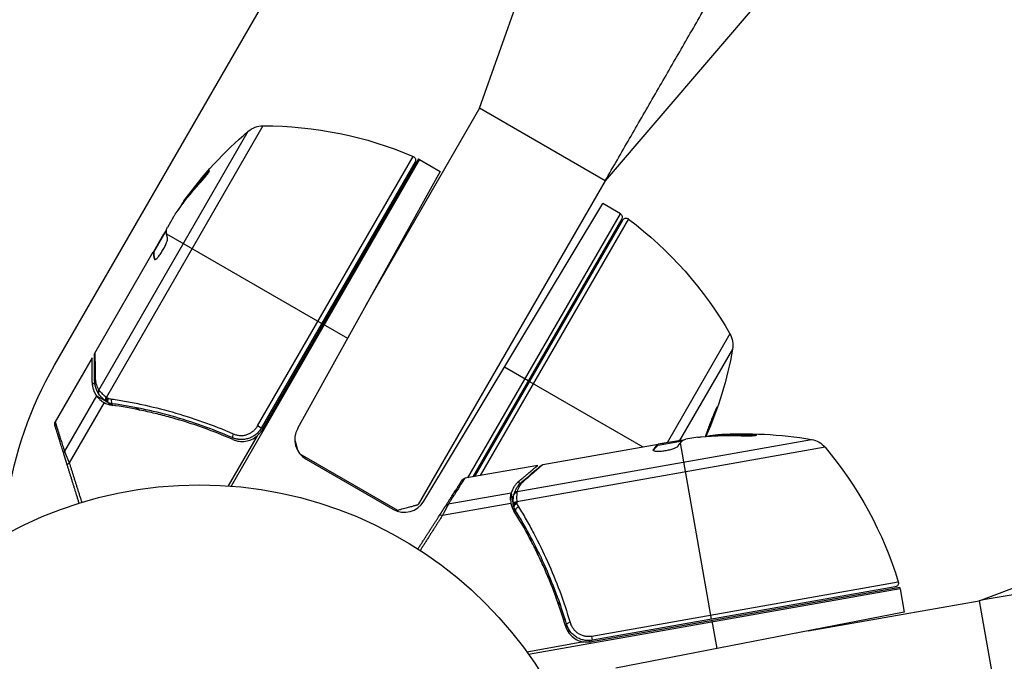
# Model space of a CAD drawing. Units: millimetres. Extents: x -4863 to 5149, y -6369 to 4122.
# Drawn here: x -24 to 105, y 1112 to 1196 of the extents above; entities that cross this region are included whole.
import ezdxf

# ---------------------------------------------------------------- set-up
doc = ezdxf.new("R2010")
doc.units = ezdxf.units.MM
doc.header["$LTSCALE"] = 20
doc.linetypes.add('HIDDEN', pattern=[9.525, 6.35, -3.175])
doc.layers.add('2d', color=230, linetype='Continuous')
doc.layers.add('ASTMF3101-TrainingEnvelope', color=222, linetype='HIDDEN')

msp = doc.modelspace()

# ---------------------------------------------------------------- hatches: boundary and pattern name
at = {"layer": 'ASTMF3101-TrainingEnvelope'}
h = msp.add_hatch(dxfattribs=at)
h.set_pattern_fill('ANSI31', color=256, scale=100)
h.paths.add_polyline_path([(-3333.12, 2156.99, 0.414214), (-3401.42, 2138.69), (-3697.83, 1625.29, 0.414214), (-3679.53, 1556.99), (-2406.82, 822.19, 0.414214), (-2338.51, 840.49), (-2214.8, 1054.77), (-2214.8, 27.23), (-2338.51, 241.51, 0.414214), (-2406.82, 259.81), (-3679.53, -474.99, 0.414214), (-3697.83, -543.29), (-3401.42, -1056.69, 0.414214), (-3333.12, -1074.99), (-2060.41, -340.19, 0.414214), (-2042.1, -271.89), (-2169.75, -50.8), (0, -50.8, 0.086586), (17.2, -47.8), (1074.59, -1879.24, 0.414214), (1142.89, -1897.54), (1968.24, -1421.02), (1968.24, -2374.08, 0.414214), (2018.24, -2424.08), (4183.8, -2424.08, 0.414214), (4233.8, -2374.08), (4233.8, -1374.08, 0.414214), (4183.8, -1324.08), (2024.24, -1324.08), (950.68, 535.38, 0.334354), (1006.03, 558.9), (2038.03, 2346.38, 0.414214), (2019.73, 2414.68), (1081.31, 2956.48, 0.414214), (1013.01, 2938.18), (-18.99, 1150.7, 0.095575), (-25.19, 1132.8), (-2169.75, 1132.8), (-2042.1, 1353.89, 0.414214), (-2060.41, 1422.19)])
h.paths.add_polyline_path([(1891.45, -2400.07), (1158.79, -1977.07, 0.414214), (964.82, -2029.05), (520.72, -2798.25), (75.62, -3569.19, 0.414214), (127.59, -3763.16), (860.25, -4186.16, 0.414214), (1054.22, -4134.19), (1498.32, -3364.98), (1943.42, -2594.05, 0.414214)])
h.paths.add_polyline_path([(1989.74, -3230.36, 1), (2989.74, -3230.36, 1)])
h.paths.add_polyline_path([(1637.04, -4488.36, 0.414214), (1387.04, -4238.36), (487.04, -4238.36, 0.414214), (237.04, -4488.36), (237.04, -5203.57, 0.414214), (487.04, -5453.57), (1387.04, -5453.57, 0.414214), (1637.04, -5203.57)])
h.paths.add_polyline_path([(268.99, -4112.47), (-181.01, -3333.05, 0.414214), (-522.51, -3241.54), (-1141.9, -3599.15, 0.414214), (-1233.41, -3940.65), (-783.41, -4720.07, 0.414214), (-441.9, -4811.58), (177.49, -4453.98, 0.414214)])

# ---------------------------------------------------------------- linework, layer by layer
at = {"layer": '2d'}
for p, q in [((36.72, 1184.35), (53.99, 1233.27)), ((86.9, 1214.27), (53.18, 1174.85)), ((36.72, 1184.35), (21.82, 1158.54)), ((53.18, 1174.85), (36.72, 1184.35)), ((8.33, 1182.05), (-12.19, 1146.51)), ((-13.19, 1147.41), (6.4, 1181.34)), ((7.62, 1142.72), (28.02, 1178.04)), ((28.85, 1177.64), (4.14, 1134.84)), ((28.25, 1177.33), (8.1, 1142.44)), ((28.7, 1177.72), (8.19, 1142.18)), ((28.85, 1177.64), (31.54, 1176.08)), ((0.87, 1175.64), (0.78, 1175.69)), ((31.54, 1176.08), (12.87, 1142.4)), ((53.18, 1174.85), (28.68, 1132.42)), ((-1.86, 1172.27), (-1.95, 1172.32)), ((29.42, 1132.85), (52.86, 1171.86)), ((55.16, 1170.53), (52.86, 1171.86)), ((35.18, 1135.93), (55.16, 1170.53)), ((-3.4, 1170.11), (-4.19, 1168.73)), ((55.34, 1169.85), (35.82, 1136.04)), ((36.08, 1136.09), (55.48, 1169.7)), ((56.22, 1169.85), (36.8, 1136.21)), ((-4.7, 1167.87), (-6.04, 1165.53)), ((-5.96, 1165.48), (-4.34, 1168.28)), ((-4.55, 1167.93), (-4.62, 1167.97)), ((-4.32, 1167.92), (16.03, 1156.17)), ((-13.7, 1152.27), (-6.05, 1165.53)), ((-6.05, 1165.53), (-6.04, 1165.53)), ((-5.96, 1165.48), (-6.04, 1165.53)), ((-5.95, 1165.39), (-6.03, 1165.44)), ((-5.63, 1166.05), (-5.72, 1166.1)), ((-5.82, 1164.53), (-5.89, 1164.57)), ((16.21, 1156.07), (19.42, 1154.21)), ((69.52, 1154.8), (61.29, 1140.53)), ((62.97, 1140.81), (69.88, 1152.77)), ((-14.05, 1151.66), (-18.91, 1143.25)), ((43.09, 1148.63), (39.98, 1150.43)), ((-14.05, 1148.41), (-13.69, 1148.2)), ((43.26, 1148.53), (58.1, 1139.97)), ((-13.5, 1146.67), (-17.69, 1139.41)), ((-13.5, 1146.67), (-12.17, 1145.91)), ((-12.26, 1145.98), (-12.28, 1145.99)), ((-9.84, 1145.98), (-9.84, 1145.98)), ((-9.22, 1145.87), (-9.22, 1145.87)), ((-12.49, 1145.78), (-17.06, 1137.88)), ((-11.91, 1145.76), (-11.33, 1145.42)), ((-8.35, 1145.12), (-7.81, 1144.81)), ((8.1, 1142.44), (7.62, 1142.72)), ((7.55, 1141.41), (3.77, 1134.87)), ((41.63, 1134.15), (80.21, 1140.95)), ((62.76, 1140.79), (60.1, 1140.32)), ((60.12, 1140.22), (63.3, 1140.79)), ((62.9, 1140.71), (62.89, 1140.8)), ((65.31, 1141.24), (63.75, 1140.97)), ((67.95, 1141.45), (67.94, 1141.55)), ((72.29, 1141.52), (72.27, 1141.62)), ((81.99, 1139.93), (41.58, 1132.8)), ((45.02, 1137.66), (60.1, 1140.32)), ((59.48, 1139.5), (59.47, 1139.59)), ((60.06, 1140.16), (60.04, 1140.26)), ((60.1, 1140.32), (60.1, 1140.32)), ((60.12, 1140.22), (60.1, 1140.32)), ((60.76, 1140.34), (60.75, 1140.44)), ((67.12, 1117.39), (63.04, 1140.53)), ((13.17, 1139.06), (25.94, 1131.68)), ((14, 1138.35), (25.35, 1131.8)), ((44.33, 1137.54), (34.77, 1135.86)), ((102.18, 1119.82), (150.75, 1138.03)), ((41.84, 1135.46), (41.91, 1135.04)), ((40.87, 1133.91), (32.61, 1132.46)), ((40.87, 1133.91), (41.13, 1132.4)), ((40.83, 1132.57), (31.84, 1130.98)), ((41.13, 1132.52), (41.13, 1132.54)), ((41.19, 1132.1), (41.3, 1131.44)), ((42.69, 1130.66), (42.69, 1130.66)), ((43, 1130.12), (43, 1130.12)), ((42.98, 1128.97), (43.09, 1128.36)), ((91.81, 1121.38), (43.14, 1112.79)), ((91.77, 1121.54), (51.37, 1114.41)), ((51.41, 1115.19), (91.58, 1122.28)), ((91.19, 1121.64), (51.51, 1114.64)), ((91.81, 1121.38), (92.35, 1118.31)), ((79.78, 1115.87), (102.18, 1119.82)), ((102.18, 1119.82), (105.48, 1101.11)), ((47.88, 1117.51), (47.74, 1117.27)), ((92.35, 1118.31), (54.55, 1110.96)), ((48.79, 1116.45), (48.79, 1116.45)), ((67.16, 1117.2), (67.8, 1113.54)), ((48.49, 1115.93), (48.35, 1115.69)), ((51.51, 1114.64), (51.41, 1115.19)), ((50.36, 1114.41), (42.92, 1113.09)), ((51.15, 1114.6), (51.02, 1114.37))]:
    msp.add_line(p, q, dxfattribs=at)
msp.add_circle((0, 1082), 53, dxfattribs=at)
at = {"layer": '2d', "extrusion": (0, 0, -1)}
for centre, radius, start, end in [((-8.33, 1179.05), 3, 49.8522, 89.8983), ((-8.42, 1132.05), 50, 89.8983, 113.0783), ((-38.64, 1143.12), 50, 35.5775, 49.8522), ((-27.82, 1177.58), 0.5, 113.0783, 210), ((-27.35, 1175.04), 3, 116.8804, 120), ((-38.64, 1143.12), 49.9, 35.2152, 35.5887), ((-54.91, 1170.1), 0.5, 120, 210), ((-55.91, 1169.45), 0.5, 30, 126.9217), ((-26.18, 1129.87), 50, 126.9217, 150.1017), ((-66.92, 1153.3), 3, 150.1017, 190.1478), ((-20.66, 1161.58), 50, 190.1478, 203.8769), ((-71.66, 1091.69), 49.9, 85.2152, 85.5887), ((-71.66, 1091.69), 50, 85.5775, 99.8522), ((-79.7, 1138), 3, 99.8522, 139.8983), ((-43.75, 1107.72), 50, 139.8983, 163.0783), ((-91.1, 1122.13), 0.5, 163.0783, 260), ((-88.85, 1120.86), 3, 166.8804, 170)]:
    msp.add_arc(centre, radius, start, end, dxfattribs=at)
at = {"layer": '2d'}
for centre, start, end in [((15.5, 1140.95), 151, 240), ((26.85, 1134.4), 240, 329)]:
    msp.add_arc(centre, 3, start, end, dxfattribs=at)
for centre, major_axis, ratio, start_param, end_param in [((39.13, 1143.98), (-43.26, 24.98), 0.882523, -0.189074, -0.09095), ((40.6, 1146.52), (-43.14, 24.9), 0.438198, -0.048936, 0.01654), ((-11.92, 1146.34), (0.303, 0.398), 0.497126, 1.634746, 3.141593), ((-11.81, 1146.26), (0.3, 0.4), 0.494861, 1.630359, 3.141593), ((-11.75, 1146.23), (0.158, 0.474), 0.488332, 1.471207, 3.141593), ((-11.31, 1146.12), (0.071, 0.495), 0.459792, 1.38811, 3.141593), ((4.51, 1141.64), (0.2, 0.458), 0.164291, 1.552139, 3.141593), ((75.52, 1092.37), (-8.65, 49.05), 0.438198, -0.048936, 0.01654), ((72.63, 1091.86), (-8.67, 49.2), 0.882523, -0.189074, -0.09095), ((41.63, 1132.49), (0.499, 0.023), 0.497126, 1.634746, 3.141593), ((41.64, 1132.36), (0.499, 0.027), 0.494861, 1.630359, 3.141593), ((41.65, 1132.28), (0.465, 0.184), 0.488332, 1.471207, 3.141593), ((41.85, 1131.88), (0.425, 0.264), 0.459792, 1.38811, 3.141593), ((48.59, 1116.89), (0.479, 0.142), 0.164291, 1.552139, 3.141593)]:
    msp.add_ellipse(centre, major_axis=major_axis, ratio=ratio, start_param=start_param, end_param=end_param, dxfattribs=at)
at = {"layer": '2d', "extrusion": (0, 0, -1)}
for centre, major_axis, ratio, start_param, end_param in [((39.13, 1143.98), (-43.18, 24.93), 0.882523, 0.091133, 0.189458), ((38.47, 1142.84), (-43.3, 25), 0.886633, 0.070459, 0.189049), ((40.6, 1146.52), (-43.05, 24.85), 0.438198, 0.042852, 0.049035), ((39.13, 1143.97), (-43.29, 25), 0.156437, -0.125467, -0.082209), ((-13.23, 1148.7), (0.5, 0.006), 0.879292, 3.141593, 3.735574), ((-12.78, 1147.18), (0.425, 0.264), 0.925423, 3.141632, 4.252677), ((-12.71, 1147.08), (0.383, 0.321), 0.884978, 3.141587, 4.399679), ((-11.97, 1146.38), (0.305, 0.397), 0.498294, 3.141593, 4.64666), ((-18.41, 1142.79), (0.477, 0.149), 0.994129, 3.141593, 3.970067), ((72.62, 1091.86), (-8.68, 49.23), 0.156437, -0.125467, -0.082209), ((71.33, 1091.63), (-8.68, 49.24), 0.886633, 0.070459, 0.189049), ((75.52, 1092.37), (-8.63, 48.95), 0.438198, 0.042852, 0.049035), ((72.63, 1091.86), (-8.66, 49.1), 0.882523, 0.091133, 0.189458), ((-17.29, 1139.18), (0.477, 0.149), 0.897544, 3.141593, 4.02067), ((-16.84, 1137.75), (0.477, 0.149), 0.391552, 3.141593, 4.365671), ((34.74, 1135.18), (-0.421, 0.27), 0.994129, 0, 0.828475), ((42.6, 1135.01), (-0.326, 0.379), 0.879292, 0, 0.593981), ((41.69, 1133.57), (-0.492, 0.087), 0.884978, -0.000006, 1.258086), ((41.72, 1133.69), (-0.475, 0.156), 0.925423, 0.000039, 1.111085), ((32.69, 1131.99), (-0.421, 0.27), 0.897544, 0, 0.879078), ((41.63, 1132.56), (0.5, 0.022), 0.498294, 3.141593, 4.64666), ((31.88, 1130.74), (-0.421, 0.27), 0.391552, 0, 1.224079)]:
    msp.add_ellipse(centre, major_axis=major_axis, ratio=ratio, start_param=start_param, end_param=end_param, dxfattribs=at)
at = {"layer": '2d'}
for points, degree in [([(53.18, 1174.85), (78.66, 1219.03)], 1), ([(-3.4, 1170.11), (-3.32, 1170.24), (-3.24, 1170.36), (-3.16, 1170.48)], 3), ([(-4.62, 1167.97), (-4.65, 1167.94), (-4.67, 1167.9), (-4.7, 1167.87)], 3), ([(-4.56, 1168.06), (-4.58, 1168.03), (-4.6, 1168), (-4.62, 1167.97)], 3), ([(-4.34, 1168.34), (-4.41, 1168.26), (-4.48, 1168.17), (-4.56, 1168.06)], 3), ([(-4.56, 1168.06), (-4.56, 1168.06), (-4.56, 1168.06), (-4.56, 1168.06)], 3), ([(-6.05, 1165.53), (-6.04, 1165.52), (-6.03, 1165.49), (-6.03, 1165.44)], 3), ([(-5.95, 1165.39), (-5.94, 1165.44), (-5.95, 1165.47), (-5.96, 1165.48)], 3), ([(-5.89, 1164.57), (-5.89, 1164.55), (-5.88, 1164.54), (-5.86, 1164.53)], 3), ([(-13.77, 1152.01), (-13.77, 1152.1), (-13.75, 1152.19), (-13.7, 1152.27)], 3), ([(-13.7, 1152.27), (-13.7, 1152.27), (-13.7, 1152.27), (-13.7, 1152.27)], 3), ([(-13.73, 1148.7), (-13.75, 1150.38), (-13.76, 1151.58), (-13.77, 1152.01)], 3), ([(-13.21, 1146.92), (-13.51, 1147.41), (-13.72, 1147.97), (-13.73, 1148.7)], 3), ([(-13.19, 1147.41), (-13.16, 1147.38), (-13.13, 1147.35), (-13.1, 1147.31)], 3), ([(-13.09, 1146.76), (-13.13, 1146.81), (-13.17, 1146.86), (-13.21, 1146.92)], 3), ([(-12.55, 1145.81), (-12.53, 1145.8), (-12.51, 1145.79), (-12.49, 1145.78)], 3), ([(-12.22, 1145.95), (-12.24, 1145.96), (-12.26, 1145.97), (-12.28, 1145.99)], 3), ([(-12.11, 1145.86), (-12.15, 1145.89), (-12.19, 1145.92), (-12.22, 1145.95)], 3), ([(-12.19, 1146.51), (-12.17, 1146.5), (-12.15, 1146.48), (-12.14, 1146.47)], 3), ([(-11.9, 1145.75), (-11.98, 1145.78), (-12.05, 1145.82), (-12.11, 1145.86)], 3), ([(-12.03, 1146.39), (-12.01, 1146.37), (-11.99, 1146.36), (-11.96, 1146.35)], 3), ([(-11.96, 1146.35), (-11.82, 1146.3), (-11.67, 1146.27), (-11.52, 1146.25)], 3), ([(-12.49, 1145.78), (-12.18, 1145.61), (-11.84, 1145.49), (-11.47, 1145.44)], 3), ([(-11.38, 1145.63), (-11.56, 1145.66), (-11.73, 1145.7), (-11.9, 1145.75)], 3), ([(-18.95, 1143.14), (-18.94, 1143.18), (-18.93, 1143.22), (-18.91, 1143.25)], 3), ([(4.41, 1141.14), (4.38, 1141.16), (4.34, 1141.17), (4.31, 1141.19)], 3), ([(62.89, 1140.8), (62.85, 1140.8), (62.8, 1140.8), (62.76, 1140.79)], 3), ([(62.99, 1140.81), (62.96, 1140.81), (62.92, 1140.81), (62.89, 1140.8)], 3), ([(63.35, 1140.83), (63.25, 1140.83), (63.13, 1140.82), (62.99, 1140.81)], 3), ([(62.99, 1140.81), (62.99, 1140.81), (62.99, 1140.81), (62.99, 1140.81)], 3), ([(65.31, 1141.24), (65.46, 1141.26), (65.61, 1141.28), (65.75, 1141.29)], 3), ([(59.47, 1139.59), (59.46, 1139.57), (59.45, 1139.56), (59.46, 1139.54)], 3), ([(60.1, 1140.32), (60.1, 1140.31), (60.08, 1140.28), (60.04, 1140.26)], 3), ([(60.06, 1140.16), (60.1, 1140.19), (60.11, 1140.21), (60.12, 1140.22)], 3), ([(42.27, 1135.39), (43.54, 1136.49), (44.45, 1137.27), (44.78, 1137.55)], 3), ([(44.78, 1137.55), (44.85, 1137.61), (44.93, 1137.65), (45.02, 1137.66)], 3), ([(45.02, 1137.66), (45.02, 1137.66), (45.02, 1137.66), (45.02, 1137.66)], 3), ([(34.65, 1135.82), (34.69, 1135.84), (34.73, 1135.85), (34.77, 1135.85)], 3), ([(41.24, 1133.84), (41.42, 1134.4), (41.72, 1134.92), (42.27, 1135.39)], 3), ([(41.19, 1133.66), (41.21, 1133.72), (41.22, 1133.78), (41.24, 1133.84)], 3), ([(41.63, 1134.15), (41.62, 1134.11), (41.62, 1134.06), (41.61, 1134.01)], 3), ([(40.82, 1132.63), (40.82, 1132.61), (40.82, 1132.59), (40.83, 1132.57)], 3), ([(40.83, 1132.57), (40.9, 1132.22), (41.03, 1131.88), (41.22, 1131.57)], 3), ([(41.13, 1132.47), (41.13, 1132.49), (41.13, 1132.51), (41.13, 1132.54)], 3), ([(41.14, 1132.33), (41.13, 1132.38), (41.13, 1132.42), (41.13, 1132.47)], 3), ([(41.19, 1132.1), (41.16, 1132.17), (41.14, 1132.25), (41.14, 1132.33)], 3), ([(41.43, 1131.62), (41.33, 1131.77), (41.25, 1131.93), (41.19, 1132.1)], 3), ([(41.58, 1132.8), (41.58, 1132.78), (41.58, 1132.76), (41.59, 1132.74)], 3), ([(41.59, 1132.6), (41.59, 1132.58), (41.6, 1132.55), (41.61, 1132.53)], 3), ([(41.61, 1132.53), (41.66, 1132.39), (41.73, 1132.25), (41.81, 1132.12)], 3), ([(152.4, 1128.65), (102.18, 1119.82)], 1), ([(45.67, 1122.98), (45.81, 1122.83), (45.94, 1122.69), (46.07, 1122.54)], 3), ([(46.71, 1120.93), (46.58, 1121.08), (46.44, 1121.24), (46.31, 1121.39)], 3), ([(46.53, 1120.82), (46.66, 1120.67), (46.79, 1120.51), (46.92, 1120.36)], 3), ([(47.33, 1119.18), (47.21, 1119.33), (47.09, 1119.49), (46.96, 1119.64)], 3), ([(48.14, 1116.64), (48.13, 1116.67), (48.12, 1116.71), (48.11, 1116.74)], 3)]:
    msp.add_open_spline(points, degree=degree, dxfattribs=at)
for points, knots in [([(0.11, 1174.6), (0.22, 1174.72), (0.34, 1174.85), (0.51, 1175.06), (0.57, 1175.13), (0.68, 1175.27), (0.74, 1175.33), (0.9, 1175.54), (1, 1175.66), (1.16, 1175.89), (1.23, 1175.98), (1.32, 1176.13), (1.34, 1176.17), (1.34, 1176.2), (1.33, 1176.21), (1.31, 1176.2), (1.29, 1176.19), (1.17, 1176.1), (1, 1175.92), (0.78, 1175.69)], [0.000000226, 0.000000226, 0.000000226, 0.000000226, 0.000536258, 0.000536258, 0.000804273, 0.000804273, 0.001072289, 0.001072289, 0.00160832, 0.00160832, 0.002144351, 0.002144351, 0.002680383, 0.002680383, 0.002948398, 0.002948398, 0.003216414, 0.003216414, 0.004288477, 0.004288477, 0.004288477, 0.004288477]), ([(0.87, 1175.64), (0.98, 1175.75), (1.08, 1175.86), (1.2, 1175.98), (1.23, 1176.01), (1.27, 1176.04)], [0.0000004271, 0.0000004271, 0.0000004271, 0.0000004271, 0.0005364944, 0.0005364944, 0.0007899206, 0.0007899206, 0.0007899206, 0.0007899206]), ([(-4.34, 1168.32), (-4.34, 1168.36), (-4.33, 1168.41), (-4.28, 1168.55), (-4.24, 1168.63), (-4.19, 1168.73)], [0.0000002, 0.0000002, 0.0000002, 0.0000002, 0.000612586, 0.000612586, 0.001224972, 0.001224972, 0.001224972, 0.001224972]), ([(-5.86, 1164.53), (-5.83, 1164.52), (-5.78, 1164.53), (-5.65, 1164.62), (-5.56, 1164.7), (-5.37, 1164.91), (-5.26, 1165.04), (-5.1, 1165.27), (-5.04, 1165.35), (-4.93, 1165.52), (-4.88, 1165.61), (-4.77, 1165.78), (-4.72, 1165.87), (-4.62, 1166.06), (-4.57, 1166.15), (-4.44, 1166.42), (-4.36, 1166.59), (-4.28, 1166.82), (-4.25, 1166.89), (-4.21, 1167.02), (-4.2, 1167.08), (-4.16, 1167.24), (-4.16, 1167.32), (-4.18, 1167.37)], [0.00025325, 0.00025325, 0.00025325, 0.00025325, 0.000874176, 0.000874176, 0.001495101, 0.001495101, 0.002116027, 0.002116027, 0.00242649, 0.00242649, 0.002736952, 0.002736952, 0.003047415, 0.003047415, 0.003357878, 0.003357878, 0.003978803, 0.003978803, 0.004289266, 0.004289266, 0.004599729, 0.004599729, 0.005220654, 0.005220654, 0.005220654, 0.005220654]), ([(-13.7, 1152.27), (-13.7, 1152.16), (-13.7, 1152), (-13.69, 1151.6), (-13.69, 1151.36), (-13.67, 1150.52), (-13.66, 1149.8), (-13.65, 1148.95)], [0, 0, 0, 0, 0.00271146, 0.00271146, 0.00542292, 0.00542292, 0.01084584, 0.01084584, 0.01084584, 0.01084584]), ([(-14.05, 1148.41), (-14.05, 1148.23), (-14.04, 1148.06), (-13.98, 1147.75), (-13.95, 1147.6), (-13.8, 1147.17), (-13.67, 1146.91), (-13.5, 1146.67)], [0, 0, 0, 0, 0.25, 0.25, 0.5, 0.5, 1, 1, 1, 1]), ([(-13.65, 1148.95), (-13.64, 1148.79), (-13.63, 1148.64), (-13.58, 1148.37), (-13.55, 1148.24), (-13.43, 1147.86), (-13.32, 1147.63), (-13.19, 1147.41)], [0, 0, 0, 0, 0.000998322, 0.000998322, 0.001996643, 0.001996643, 0.003993286, 0.003993286, 0.003993286, 0.003993286]), ([(-13.1, 1147.31), (-13.05, 1147.26), (-13, 1147.2), (-12.87, 1147.08), (-12.8, 1147.01), (-12.58, 1146.81), (-12.4, 1146.66), (-12.19, 1146.51)], [0, 0, 0, 0, 0.000444603, 0.000444603, 0.000889206, 0.000889206, 0.001778412, 0.001778412, 0.001778412, 0.001778412]), ([(-13.5, 1146.67), (-13.46, 1146.62), (-13.42, 1146.56), (-13.31, 1146.43), (-13.24, 1146.35), (-13.08, 1146.2), (-12.99, 1146.12), (-12.79, 1145.96), (-12.67, 1145.88), (-12.55, 1145.81)], [0, 0, 0, 0, 0.00051115, 0.00051115, 0.001022301, 0.001022301, 0.001533451, 0.001533451, 0.002044601, 0.002044601, 0.002044601, 0.002044601]), ([(-12.28, 1145.99), (-12.49, 1146.15), (-12.68, 1146.32), (-12.94, 1146.58), (-13.02, 1146.68), (-13.09, 1146.76)], [0, 0, 0, 0, 0.0923396, 0.0923396, 0.15574, 0.15574, 0.15574, 0.15574]), ([(-12.14, 1146.47), (-12.14, 1146.47), (-12.13, 1146.47), (-12.13, 1146.47), (-12.1, 1146.44), (-12.06, 1146.41), (-12.03, 1146.39)], [0, 0, 0, 0, 0.0000042554, 0.0000042554, 0.0000042554, 0.0001538381, 0.0001538381, 0.0001538381, 0.0001538381]), ([(-11.52, 1146.25), (-10.87, 1146.15), (-10.21, 1146.05), (-8.89, 1145.81), (-8.23, 1145.68), (-6.24, 1145.26), (-4.92, 1144.93), (-0.92, 1143.8), (1.75, 1142.86), (4.44, 1141.69)], [0, 0, 0, 0, 0.0022219, 0.0022219, 0.00444381, 0.00444381, 0.00888761, 0.00888761, 0.01777522, 0.01777522, 0.01777522, 0.01777522]), ([(4.39, 1140.94), (1.75, 1142.09), (-0.9, 1143.03), (-4.22, 1143.96), (-4.88, 1144.14), (-6.22, 1144.46), (-6.88, 1144.61), (-8.87, 1145.03), (-10.18, 1145.26), (-11.47, 1145.44)], [0.00267622, 0.00267622, 0.00267622, 0.00267622, 0.01136401, 0.01136401, 0.01353595, 0.01353595, 0.0157079, 0.0157079, 0.0200518, 0.0200518, 0.0200518, 0.0200518]), ([(4.31, 1141.19), (1.67, 1142.34), (-0.96, 1143.26), (-4.89, 1144.36), (-6.19, 1144.68), (-8.15, 1145.08), (-8.8, 1145.21), (-10.09, 1145.44), (-10.74, 1145.54), (-11.38, 1145.63)], [0, 0, 0, 0, 0.00862215, 0.00862215, 0.01293323, 0.01293323, 0.01508877, 0.01508877, 0.0172443, 0.0172443, 0.0172443, 0.0172443]), ([(67.86, 1145.23), (67.86, 1145.24), (67.85, 1145.23), (67.82, 1145.18), (67.8, 1145.15), (67.75, 1145.05), (67.72, 1144.99), (67.66, 1144.85), (67.62, 1144.77), (67.54, 1144.59), (67.5, 1144.49), (67.41, 1144.28), (67.36, 1144.16), (67.26, 1143.93), (67.21, 1143.81), (67.11, 1143.55), (67.06, 1143.42), (66.9, 1143.04), (66.8, 1142.78), (66.63, 1142.3), (66.54, 1142.08), (66.45, 1141.8), (66.42, 1141.71), (66.37, 1141.57), (66.35, 1141.5), (66.32, 1141.4), (66.31, 1141.37), (66.31, 1141.34)], [0.008281094, 0.008281094, 0.008281094, 0.008281094, 0.00869387, 0.00869387, 0.009106646, 0.009106646, 0.009519421, 0.009519421, 0.009932197, 0.009932197, 0.010344972, 0.010344972, 0.010757748, 0.010757748, 0.011170523, 0.011170523, 0.011583299, 0.011583299, 0.01240885, 0.01240885, 0.013234401, 0.013234401, 0.013647177, 0.013647177, 0.014059952, 0.014059952, 0.014431142, 0.014431142, 0.014431142, 0.014431142]), ([(66.35, 1141.34), (66.36, 1141.36), (66.38, 1141.39), (66.42, 1141.46), (66.45, 1141.52), (66.51, 1141.66), (66.55, 1141.74), (66.63, 1141.92), (66.67, 1142.02), (66.76, 1142.24), (66.81, 1142.35), (66.96, 1142.71), (67.06, 1142.96), (67.22, 1143.35), (67.27, 1143.48), (67.36, 1143.73), (67.41, 1143.85), (67.5, 1144.09), (67.54, 1144.21), (67.62, 1144.43), (67.66, 1144.53), (67.76, 1144.81), (67.8, 1144.96), (67.86, 1145.17), (67.87, 1145.23), (67.86, 1145.23)], [0.015450149, 0.015450149, 0.015450149, 0.015450149, 0.015711656, 0.015711656, 0.016124732, 0.016124732, 0.016537809, 0.016537809, 0.016950885, 0.016950885, 0.017363962, 0.017363962, 0.018190115, 0.018190115, 0.018603191, 0.018603191, 0.019016267, 0.019016267, 0.019429344, 0.019429344, 0.01984242, 0.01984242, 0.020668573, 0.020668573, 0.021494726, 0.021494726, 0.021494726, 0.021494726]), ([(67.68, 1144.91), (67.66, 1144.84), (67.63, 1144.76), (67.57, 1144.58), (67.53, 1144.48), (67.46, 1144.26), (67.41, 1144.14), (67.28, 1143.78), (67.18, 1143.53), (67.03, 1143.14), (66.97, 1143.01), (66.87, 1142.76), (66.82, 1142.64), (66.72, 1142.4), (66.68, 1142.29), (66.59, 1142.07), (66.54, 1141.98), (66.46, 1141.8), (66.43, 1141.72), (66.4, 1141.65)], [0.006174488, 0.006174488, 0.006174488, 0.006174488, 0.00656405, 0.00656405, 0.006976911, 0.006976911, 0.007389773, 0.007389773, 0.008215496, 0.008215496, 0.008628358, 0.008628358, 0.00904122, 0.00904122, 0.009454081, 0.009454081, 0.009866943, 0.009866943, 0.010260926, 0.010260926, 0.010260926, 0.010260926]), ([(-18.95, 1142.86), (-18.95, 1142.86), (-18.95, 1142.86), (-18.95, 1142.86), (-18.95, 1142.86), (-18.95, 1142.87), (-18.95, 1142.87), (-18.95, 1142.88), (-18.95, 1142.89), (-18.95, 1142.89), (-18.95, 1142.9), (-18.95, 1142.91), (-18.95, 1142.91), (-18.95, 1142.92), (-18.95, 1142.92), (-18.95, 1142.93), (-18.95, 1142.93), (-18.95, 1142.95), (-18.95, 1142.95), (-18.95, 1142.96), (-18.95, 1142.97), (-18.95, 1142.98), (-18.95, 1142.98), (-18.95, 1143), (-18.95, 1143.01), (-18.95, 1143.03), (-18.95, 1143.05), (-18.95, 1143.08), (-18.95, 1143.09), (-18.95, 1143.13), (-18.95, 1143.14), (-18.95, 1143.14)], [0.004867624, 0.004867624, 0.004867624, 0.004867624, 0.005748873, 0.005748873, 0.00632376, 0.00632376, 0.006611204, 0.006611204, 0.006754925, 0.006754925, 0.006826786, 0.006826786, 0.006862717, 0.006862717, 0.006880682, 0.006880682, 0.006898647, 0.006898647, 0.006934578, 0.006934578, 0.006970508, 0.006970508, 0.007042369, 0.007042369, 0.007186091, 0.007186091, 0.007473535, 0.007473535, 0.008048422, 0.008048422, 0.009193485, 0.009193485, 0.009193485, 0.009193485]), ([(-18.95, 1142.85), (-18.95, 1142.85), (-18.95, 1142.85), (-18.95, 1142.85), (-18.95, 1142.85), (-18.95, 1142.85), (-18.95, 1142.86), (-18.95, 1142.86), (-18.95, 1142.86), (-18.95, 1142.86), (-18.95, 1142.86), (-18.95, 1142.86), (-18.95, 1142.86), (-18.95, 1142.86)], [0, 0, 0, 0, 0.0002717006, 0.0002717006, 0.0004075365, 0.0004075365, 0.0004754459, 0.0004754459, 0.0005093961, 0.0005093961, 0.0005263689, 0.0005263689, 0.0006898812, 0.0006898812, 0.0006898812, 0.0006898812]), ([(8.1, 1142.44), (8.01, 1142.28), (7.91, 1142.13), (7.67, 1141.85), (7.54, 1141.72), (7.25, 1141.49), (7.1, 1141.39), (6.78, 1141.22), (6.61, 1141.14), (6.27, 1141.03), (6.09, 1140.99), (5.73, 1140.94), (5.55, 1140.93), (5.18, 1140.95), (5, 1140.97), (4.65, 1141.06), (4.48, 1141.11), (4.31, 1141.19)], [0, 0, 0, 0, 0.000545599, 0.000545599, 0.001091197, 0.001091197, 0.001636796, 0.001636796, 0.002182395, 0.002182395, 0.002727993, 0.002727993, 0.003273592, 0.003273592, 0.003819191, 0.003819191, 0.00436479, 0.00436479, 0.00436479, 0.00436479]), ([(4.44, 1141.69), (4.58, 1141.63), (4.72, 1141.58), (5.02, 1141.51), (5.17, 1141.49), (5.47, 1141.47), (5.62, 1141.47), (5.93, 1141.51), (6.07, 1141.55), (6.37, 1141.64), (6.51, 1141.7), (6.78, 1141.84), (6.9, 1141.93), (7.14, 1142.12), (7.25, 1142.23), (7.45, 1142.46), (7.54, 1142.58), (7.62, 1142.72)], [0, 0, 0, 0, 0.000463141, 0.000463141, 0.000926282, 0.000926282, 0.001389423, 0.001389423, 0.001852564, 0.001852564, 0.002315704, 0.002315704, 0.002778845, 0.002778845, 0.003241986, 0.003241986, 0.003705127, 0.003705127, 0.003705127, 0.003705127]), ([(8.19, 1142.18), (8.1, 1142.04), (8.01, 1141.9), (7.79, 1141.64), (7.68, 1141.52), (7.55, 1141.41)], [0.012366439, 0.012366439, 0.012366439, 0.012366439, 0.012866838, 0.012866838, 0.013367237, 0.013367237, 0.013367237, 0.013367237]), ([(4.39, 1140.94), (4.64, 1140.82), (4.91, 1140.75), (5.33, 1140.69), (5.47, 1140.68), (5.75, 1140.68), (5.89, 1140.69), (6.31, 1140.76), (6.58, 1140.84), (7.09, 1141.07), (7.34, 1141.23), (7.55, 1141.41)], [0, 0, 0, 0, 0.000844388, 0.000844388, 0.001266583, 0.001266583, 0.001688777, 0.001688777, 0.002533165, 0.002533165, 0.003377554, 0.003377554, 0.003377554, 0.003377554]), ([(4.9, 1141), (4.81, 1141.02), (4.73, 1141.04), (4.61, 1141.07), (4.61, 1141.07), (4.61, 1141.08), (4.61, 1141.08), (4.61, 1141.08), (4.61, 1141.08), (4.6, 1141.08), (4.6, 1141.08), (4.59, 1141.08), (4.58, 1141.08), (4.53, 1141.1), (4.47, 1141.12), (4.41, 1141.14), (4.41, 1141.14), (4.41, 1141.14)], [0.0079794, 0.0079794, 0.0079794, 0.0079794, 0.06917846, 0.06917846, 0.06922729, 0.06922729, 0.0694226, 0.0694226, 0.06981323, 0.06981323, 0.07137574, 0.07137574, 0.07450085, 0.07450085, 0.09965737, 0.09965737, 0.09969501, 0.09969501, 0.09969501, 0.09969501]), ([(5.11, 1140.96), (5.09, 1140.97), (5.07, 1140.97), (5.05, 1140.97), (5.04, 1140.97), (5.03, 1140.98), (5.02, 1140.98), (5.02, 1140.98), (5.02, 1140.98), (5.01, 1140.98), (5.01, 1140.98), (5.01, 1140.98)], [0, 0, 0, 0, 0.01618259, 0.01618259, 0.02225061, 0.02225061, 0.0268016, 0.0268016, 0.02850821, 0.02850821, 0.03002188, 0.03002188, 0.03002188, 0.03002188]), ([(5.34, 1140.94), (5.34, 1140.94), (5.34, 1140.94), (5.34, 1140.94), (5.34, 1140.94), (5.34, 1140.94), (5.34, 1140.94), (5.34, 1140.94), (5.33, 1140.94), (5.32, 1140.94), (5.31, 1140.94), (5.29, 1140.94), (5.29, 1140.94), (5.28, 1140.95), (5.28, 1140.95), (5.27, 1140.95)], [0, 0, 0, 0, 0.00003413, 0.00003413, 0.00112638, 0.00112638, 0.00235516, 0.00235516, 0.00890867, 0.00890867, 0.02638518, 0.02638518, 0.03038926, 0.03038926, 0.03837503, 0.03837503, 0.03837503, 0.03837503]), ([(63.34, 1140.81), (63.36, 1140.84), (63.41, 1140.86), (63.55, 1140.91), (63.64, 1140.94), (63.75, 1140.97)], [0.0000002, 0.0000002, 0.0000002, 0.0000002, 0.000612586, 0.000612586, 0.001224972, 0.001224972, 0.001224972, 0.001224972]), ([(71.01, 1141.44), (71.17, 1141.43), (71.35, 1141.43), (71.62, 1141.43), (71.71, 1141.43), (71.88, 1141.43), (71.97, 1141.43), (72.23, 1141.44), (72.39, 1141.44), (72.67, 1141.46), (72.78, 1141.47), (72.95, 1141.49), (73, 1141.51), (73.02, 1141.53), (73.02, 1141.53), (73, 1141.55), (72.98, 1141.55), (72.84, 1141.59), (72.59, 1141.61), (72.27, 1141.62)], [0.000000226, 0.000000226, 0.000000226, 0.000000226, 0.000536258, 0.000536258, 0.000804273, 0.000804273, 0.001072289, 0.001072289, 0.00160832, 0.00160832, 0.002144351, 0.002144351, 0.002680383, 0.002680383, 0.002948398, 0.002948398, 0.003216414, 0.003216414, 0.004288477, 0.004288477, 0.004288477, 0.004288477]), ([(72.29, 1141.52), (72.45, 1141.51), (72.59, 1141.51), (72.76, 1141.49), (72.81, 1141.49), (72.85, 1141.48)], [0.0000004271, 0.0000004271, 0.0000004271, 0.0000004271, 0.0005364944, 0.0005364944, 0.0007899206, 0.0007899206, 0.0007899206, 0.0007899206]), ([(59.46, 1139.54), (59.46, 1139.51), (59.51, 1139.48), (59.66, 1139.43), (59.78, 1139.42), (60.06, 1139.41), (60.23, 1139.41), (60.51, 1139.43), (60.61, 1139.44), (60.81, 1139.46), (60.91, 1139.48), (61.11, 1139.51), (61.22, 1139.53), (61.42, 1139.57), (61.52, 1139.59), (61.81, 1139.66), (61.99, 1139.71), (62.22, 1139.8), (62.29, 1139.82), (62.42, 1139.88), (62.48, 1139.9), (62.62, 1139.98), (62.68, 1140.03), (62.71, 1140.07)], [0.00025325, 0.00025325, 0.00025325, 0.00025325, 0.000874176, 0.000874176, 0.001495101, 0.001495101, 0.002116027, 0.002116027, 0.00242649, 0.00242649, 0.002736952, 0.002736952, 0.003047415, 0.003047415, 0.003357878, 0.003357878, 0.003978803, 0.003978803, 0.004289266, 0.004289266, 0.004599729, 0.004599729, 0.005220654, 0.005220654, 0.005220654, 0.005220654]), ([(45.02, 1137.66), (44.94, 1137.59), (44.82, 1137.49), (44.52, 1137.23), (44.33, 1137.07), (43.7, 1136.52), (43.16, 1136.05), (42.51, 1135.49)], [0, 0, 0, 0, 0.00271146, 0.00271146, 0.00542292, 0.00542292, 0.01084584, 0.01084584, 0.01084584, 0.01084584]), ([(34.43, 1135.64), (34.43, 1135.64), (34.43, 1135.64), (34.44, 1135.64), (34.44, 1135.64), (34.44, 1135.65), (34.45, 1135.65), (34.45, 1135.65), (34.46, 1135.66), (34.46, 1135.66), (34.47, 1135.66), (34.47, 1135.67), (34.48, 1135.67), (34.48, 1135.68), (34.48, 1135.68), (34.49, 1135.68), (34.49, 1135.69), (34.51, 1135.7), (34.51, 1135.7), (34.52, 1135.71), (34.52, 1135.71), (34.53, 1135.72), (34.53, 1135.72), (34.54, 1135.73), (34.55, 1135.74), (34.57, 1135.75), (34.58, 1135.76), (34.6, 1135.78), (34.62, 1135.79), (34.65, 1135.81), (34.65, 1135.82), (34.65, 1135.82)], [0.004867624, 0.004867624, 0.004867624, 0.004867624, 0.005748873, 0.005748873, 0.00632376, 0.00632376, 0.006611204, 0.006611204, 0.006754925, 0.006754925, 0.006826786, 0.006826786, 0.006862717, 0.006862717, 0.006880682, 0.006880682, 0.006898647, 0.006898647, 0.006934578, 0.006934578, 0.006970508, 0.006970508, 0.007042369, 0.007042369, 0.007186091, 0.007186091, 0.007473535, 0.007473535, 0.008048422, 0.008048422, 0.009193485, 0.009193485, 0.009193485, 0.009193485]), ([(34.43, 1135.63), (34.43, 1135.63), (34.43, 1135.63), (34.43, 1135.64), (34.43, 1135.64), (34.43, 1135.64), (34.43, 1135.64), (34.43, 1135.64), (34.43, 1135.64), (34.43, 1135.64), (34.43, 1135.64), (34.43, 1135.64), (34.43, 1135.64), (34.43, 1135.64)], [0, 0, 0, 0, 0.0002717006, 0.0002717006, 0.0004075365, 0.0004075365, 0.0004754459, 0.0004754459, 0.0005093961, 0.0005093961, 0.0005263689, 0.0005263689, 0.0006898812, 0.0006898812, 0.0006898812, 0.0006898812]), ([(42.51, 1135.49), (42.39, 1135.38), (42.29, 1135.28), (42.11, 1135.06), (42.03, 1134.95), (41.82, 1134.62), (41.71, 1134.39), (41.63, 1134.15)], [0, 0, 0, 0, 0.000998322, 0.000998322, 0.001996643, 0.001996643, 0.003993286, 0.003993286, 0.003993286, 0.003993286]), ([(41.84, 1135.46), (41.7, 1135.34), (41.58, 1135.22), (41.38, 1134.97), (41.29, 1134.85), (41.05, 1134.47), (40.94, 1134.2), (40.87, 1133.91)], [0, 0, 0, 0, 0.25, 0.25, 0.5, 0.5, 1, 1, 1, 1]), ([(40.77, 1133), (40.76, 1133.2), (40.77, 1133.38), (40.81, 1133.69), (40.84, 1133.82), (40.87, 1133.91)], [0.000526185, 0.000526185, 0.000526185, 0.000526185, 0.001315456, 0.001315456, 0.002104727, 0.002104727, 0.002104727, 0.002104727]), ([(40.87, 1133.91), (40.85, 1133.85), (40.83, 1133.78), (40.8, 1133.6), (40.79, 1133.5), (40.77, 1133.29), (40.77, 1133.17), (40.78, 1132.91), (40.79, 1132.77), (40.82, 1132.63)], [0, 0, 0, 0, 0.00051115, 0.00051115, 0.001022301, 0.001022301, 0.001533451, 0.001533451, 0.002044601, 0.002044601, 0.002044601, 0.002044601]), ([(41.13, 1132.54), (41.11, 1132.81), (41.12, 1133.06), (41.16, 1133.42), (41.18, 1133.55), (41.19, 1133.66)], [0, 0, 0, 0, 0.0923396, 0.0923396, 0.15574, 0.15574, 0.15574, 0.15574]), ([(41.61, 1134.01), (41.6, 1133.94), (41.59, 1133.87), (41.58, 1133.69), (41.57, 1133.6), (41.56, 1133.29), (41.57, 1133.06), (41.58, 1132.8)], [0, 0, 0, 0, 0.000444603, 0.000444603, 0.000889206, 0.000889206, 0.001778412, 0.001778412, 0.001778412, 0.001778412]), ([(48.11, 1116.74), (47.29, 1119.5), (46.31, 1122.11), (44.63, 1125.83), (44.03, 1127.03), (43.09, 1128.79), (42.76, 1129.37), (42.11, 1130.51), (41.77, 1131.07), (41.43, 1131.62)], [0, 0, 0, 0, 0.00862215, 0.00862215, 0.01293323, 0.01293323, 0.01508877, 0.01508877, 0.0172443, 0.0172443, 0.0172443, 0.0172443]), ([(41.59, 1132.74), (41.59, 1132.74), (41.59, 1132.73), (41.59, 1132.73), (41.59, 1132.69), (41.59, 1132.65), (41.59, 1132.6)], [0, 0, 0, 0, 0.0000042554, 0.0000042554, 0.0000042554, 0.0001538381, 0.0001538381, 0.0001538381, 0.0001538381]), ([(41.81, 1132.12), (42.16, 1131.56), (42.5, 1130.99), (43.16, 1129.83), (43.49, 1129.24), (44.44, 1127.44), (45.05, 1126.22), (46.75, 1122.43), (47.75, 1119.78), (48.57, 1116.97)], [0, 0, 0, 0, 0.0022219, 0.0022219, 0.00444381, 0.00444381, 0.00888761, 0.00888761, 0.01777522, 0.01777522, 0.01777522, 0.01777522]), ([(47.97, 1116.52), (47.16, 1119.28), (46.17, 1121.92), (44.75, 1125.06), (44.46, 1125.68), (43.86, 1126.91), (43.54, 1127.52), (42.58, 1129.31), (41.92, 1130.46), (41.22, 1131.57)], [0.00267622, 0.00267622, 0.00267622, 0.00267622, 0.01136401, 0.01136401, 0.01353595, 0.01353595, 0.0157079, 0.0157079, 0.0200518, 0.0200518, 0.0200518, 0.0200518]), ([(47.97, 1116.52), (48.04, 1116.25), (48.16, 1116), (48.38, 1115.64), (48.47, 1115.53), (48.65, 1115.32), (48.75, 1115.22), (49.06, 1114.94), (49.3, 1114.78), (49.81, 1114.54), (50.09, 1114.45), (50.36, 1114.41)], [0, 0, 0, 0, 0.000844388, 0.000844388, 0.001266583, 0.001266583, 0.001688777, 0.001688777, 0.002533165, 0.002533165, 0.003377554, 0.003377554, 0.003377554, 0.003377554]), ([(51.51, 1114.64), (51.33, 1114.61), (51.14, 1114.59), (50.78, 1114.6), (50.6, 1114.61), (50.24, 1114.68), (50.06, 1114.73), (49.72, 1114.87), (49.56, 1114.95), (49.25, 1115.14), (49.1, 1115.25), (48.83, 1115.5), (48.71, 1115.63), (48.49, 1115.92), (48.39, 1116.07), (48.23, 1116.4), (48.16, 1116.57), (48.11, 1116.74)], [0, 0, 0, 0, 0.000545599, 0.000545599, 0.001091197, 0.001091197, 0.001636796, 0.001636796, 0.002182395, 0.002182395, 0.002727993, 0.002727993, 0.003273592, 0.003273592, 0.003819191, 0.003819191, 0.00436479, 0.00436479, 0.00436479, 0.00436479]), ([(48.35, 1116.17), (48.3, 1116.25), (48.26, 1116.33), (48.22, 1116.44), (48.22, 1116.44), (48.22, 1116.44), (48.22, 1116.44), (48.22, 1116.44), (48.21, 1116.45), (48.21, 1116.45), (48.21, 1116.45), (48.21, 1116.46), (48.21, 1116.47), (48.18, 1116.52), (48.16, 1116.58), (48.14, 1116.64), (48.14, 1116.64), (48.14, 1116.64)], [0.0079794, 0.0079794, 0.0079794, 0.0079794, 0.06917846, 0.06917846, 0.06922729, 0.06922729, 0.0694226, 0.0694226, 0.06981323, 0.06981323, 0.07137574, 0.07137574, 0.07450085, 0.07450085, 0.09965737, 0.09965737, 0.09969501, 0.09969501, 0.09969501, 0.09969501]), ([(48.57, 1116.97), (48.62, 1116.82), (48.67, 1116.68), (48.81, 1116.41), (48.89, 1116.28), (49.07, 1116.04), (49.18, 1115.92), (49.4, 1115.71), (49.52, 1115.62), (49.78, 1115.46), (49.92, 1115.39), (50.2, 1115.28), (50.34, 1115.23), (50.65, 1115.17), (50.8, 1115.16), (51.1, 1115.15), (51.26, 1115.16), (51.41, 1115.19)], [0, 0, 0, 0, 0.000463141, 0.000463141, 0.000926282, 0.000926282, 0.001389423, 0.001389423, 0.001852564, 0.001852564, 0.002315704, 0.002315704, 0.002778845, 0.002778845, 0.003241986, 0.003241986, 0.003705127, 0.003705127, 0.003705127, 0.003705127]), ([(48.45, 1115.99), (48.44, 1116), (48.43, 1116.02), (48.42, 1116.04), (48.42, 1116.05), (48.41, 1116.06), (48.41, 1116.06), (48.4, 1116.07), (48.4, 1116.07), (48.4, 1116.07), (48.4, 1116.07), (48.4, 1116.07)], [0, 0, 0, 0, 0.01618259, 0.01618259, 0.02225061, 0.02225061, 0.0268016, 0.0268016, 0.02850821, 0.02850821, 0.03002188, 0.03002188, 0.03002188, 0.03002188]), ([(48.59, 1115.79), (48.59, 1115.79), (48.59, 1115.79), (48.59, 1115.79), (48.59, 1115.8), (48.58, 1115.8), (48.58, 1115.8), (48.58, 1115.8), (48.58, 1115.8), (48.57, 1115.81), (48.57, 1115.82), (48.56, 1115.83), (48.56, 1115.84), (48.55, 1115.84), (48.55, 1115.85), (48.55, 1115.85)], [0, 0, 0, 0, 0.00003413, 0.00003413, 0.00112638, 0.00112638, 0.00235516, 0.00235516, 0.00890867, 0.00890867, 0.02638518, 0.02638518, 0.03038926, 0.03038926, 0.03837503, 0.03837503, 0.03837503, 0.03837503]), ([(51.37, 1114.41), (51.2, 1114.38), (51.03, 1114.37), (50.7, 1114.37), (50.53, 1114.38), (50.36, 1114.41)], [0.012366439, 0.012366439, 0.012366439, 0.012366439, 0.012866838, 0.012866838, 0.013367237, 0.013367237, 0.013367237, 0.013367237])]:
    msp.add_open_spline(points, degree=3, knots=knots, dxfattribs=at)
for points, weights in [([(-4.31, 1167.91), (-4.32, 1167.91), (-4.32, 1167.92), (-4.32, 1167.92)], [0.999989313304, 0.999992817907, 0.999996380139, 1]), ([(-4.18, 1167.37), (-4.24, 1167.56), (-4.29, 1167.74), (-4.31, 1167.91)], [1, 0.999776245572, 0.99977268334, 0.999989313304]), ([(-6.03, 1165.44), (-6.03, 1165.41), (-6.04, 1165.38), (-6.03, 1165.35)], [1, 0.99991506099, 0.999840653901, 0.999776778733]), ([(-6.03, 1165.35), (-6.03, 1165.11), (-5.99, 1164.86), (-5.89, 1164.57)], [0.999776778733, 0.999325506326, 0.999399913415, 1]), ([(-5.81, 1164.53), (-5.91, 1164.85), (-5.96, 1165.14), (-5.95, 1165.39)], [0.999981383788, 0.999312238979, 0.999318444382, 1]), ([(-14.05, 1148.41), (-14.05, 1150.56), (-14.05, 1151.66), (-14.05, 1151.66)], [1, 0.989183671007, 0.983775506511, 0.983775506511]), ([(-18.91, 1143.25), (-18.91, 1143.25), (-18.89, 1143.18), (-18.84, 1143.04)], [0.993096279631, 0.994865371175, 0.997166611298, 1]), ([(-18.89, 1142.65), (-18.93, 1142.78), (-18.95, 1142.85), (-18.95, 1142.85)], [1, 0.997007642539, 0.994547874581, 0.992620696128]), ([(-17.76, 1139.03), (-18.37, 1140.98), (-18.75, 1142.19), (-18.89, 1142.65)], [1, 0.994083589794, 0.994083589794, 1]), ([(-18.84, 1143.04), (-18.7, 1142.59), (-18.31, 1141.37), (-17.69, 1139.41)], [1, 0.994083589794, 0.994083589794, 1]), ([(12.5, 1140.88), (12.6, 1140.51), (12.72, 1140.05), (12.87, 1139.51)], [0.974201726488, 0.976748773968, 0.983191174452, 0.99352892794]), ([(-17.69, 1139.41), (-17.58, 1139.13), (-17.36, 1138.6), (-17.06, 1137.88)], [1, 0.959641172608, 0.959641172608, 1]), ([(59.97, 1140.2), (59.79, 1140.05), (59.62, 1139.84), (59.47, 1139.59)], [0.999776778733, 0.999325506326, 0.999399913415, 1]), ([(59.49, 1139.5), (59.67, 1139.78), (59.86, 1140), (60.06, 1140.16)], [0.999981383788, 0.999312238979, 0.999318444382, 1]), ([(60.04, 1140.26), (60.02, 1140.24), (59.99, 1140.22), (59.97, 1140.2)], [1, 0.99991506099, 0.999840653901, 0.999776778733]), ([(62.71, 1140.07), (62.82, 1140.24), (62.92, 1140.4), (63.04, 1140.53)], [1, 0.999776245572, 0.99977268334, 0.999989313304]), ([(63.04, 1140.53), (63.04, 1140.53), (63.04, 1140.53), (63.04, 1140.53)], [0.999989313304, 0.999992817907, 0.999996380139, 1]), ([(-17.32, 1137.6), (-17.53, 1138.27), (-17.68, 1138.77), (-17.76, 1139.03)], [1, 0.959641172608, 0.959641172608, 1]), ([(-15.76, 1132.6), (-16.29, 1134.31), (-16.81, 1135.97), (-17.32, 1137.6)], [0.999392080566, 0.998953682671, 0.999156322482, 1]), ([(-17.06, 1137.88), (-16.52, 1136.19), (-15.98, 1134.47), (-15.42, 1132.71)], [1, 0.999131763939, 0.998942428588, 0.999431993946]), ([(41.84, 1135.46), (43.49, 1136.84), (44.33, 1137.54), (44.33, 1137.54)], [1, 0.989183671007, 0.983775506511, 0.983775506511]), ([(34.65, 1135.67), (34.39, 1135.27), (33.71, 1134.19), (32.61, 1132.46)], [1, 0.994083589794, 0.994083589794, 1]), ([(34.32, 1135.45), (34.39, 1135.57), (34.43, 1135.63), (34.43, 1135.63)], [1, 0.997007642539, 0.994547874581, 0.992620696128]), ([(34.77, 1135.86), (34.77, 1135.86), (34.73, 1135.79), (34.65, 1135.67)], [0.993096279631, 0.994865371175, 0.997166611298, 1]), ([(32.27, 1132.26), (33.37, 1133.98), (34.06, 1135.05), (34.32, 1135.45)], [1, 0.994083589794, 0.994083589794, 1]), ([(25.94, 1131.68), (27.73, 1132.16), (28.68, 1132.42), (28.68, 1132.42)], [1, 0.963936868618, 0.963936868618, 1]), ([(31.46, 1131.01), (31.84, 1131.6), (32.12, 1132.03), (32.27, 1132.26)], [1, 0.959641172608, 0.959641172608, 1]), ([(32.61, 1132.46), (32.47, 1132.19), (32.2, 1131.67), (31.84, 1130.98)], [1, 0.959641172608, 0.959641172608, 1]), ([(28.63, 1126.6), (29.6, 1128.1), (30.54, 1129.57), (31.46, 1131.01)], [0.999392080566, 0.998953682671, 0.999156322482, 1]), ([(31.84, 1130.98), (30.89, 1129.49), (29.92, 1127.97), (28.93, 1126.41)], [1, 0.999131763939, 0.998942428588, 0.999431993946])]:
    msp.add_rational_spline(points, weights, degree=3, dxfattribs=at)
at = {"layer": 'ASTMF3101-TrainingEnvelope', "flags": 128}
msp.add_lwpolyline([(-25.19, 1132.8, -0.095575), (-18.99, 1150.7), (1013.01, 2938.18, -0.414214), (1081.31, 2956.48), (2019.73, 2414.68, -0.414214), (2038.03, 2346.38), (1006.03, 558.9, -0.334354), (950.68, 535.38), (2024.24, -1324.08), (4183.8, -1324.08, -0.414214), (4233.8, -1374.08), (4233.8, -2374.08, -0.414214), (4183.8, -2424.08), (2018.24, -2424.08, -0.414214), (1968.24, -2374.08), (1968.24, -1421.02), (1142.89, -1897.54, -0.414214), (1074.59, -1879.24), (17.2, -47.8, -0.086586), (0, -50.8), (-2169.75, -50.8), (-2042.1, -271.89, -0.414214), (-2060.41, -340.19), (-3333.12, -1074.99, -0.414214), (-3401.42, -1056.69), (-3697.83, -543.29, -0.414214), (-3679.53, -474.99), (-2406.82, 259.81, -0.414214), (-2338.51, 241.51), (-2214.8, 27.23), (-2214.8, 1054.77), (-2338.51, 840.49, -0.414214), (-2406.82, 822.19), (-3679.53, 1556.99, -0.414214), (-3697.83, 1625.29), (-3401.42, 2138.69, -0.414214), (-3333.12, 2156.99), (-2060.41, 1422.19, -0.414214), (-2042.1, 1353.89), (-2169.75, 1132.8)], format="xyb", close=True, dxfattribs=at)

doc.saveas('drawing.dxf')
